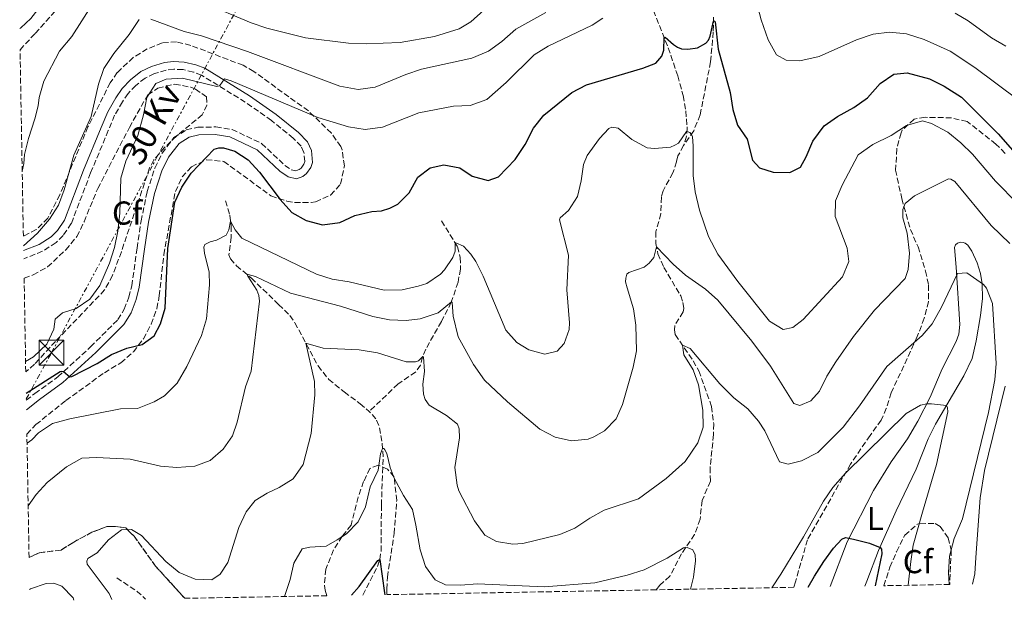
# Model space of a CAD drawing. Units: metres. Extents: x 625788 to 629276, y 4657844 to 4660219.
# Drawn here: x 625826 to 626124, y 4657844 to 4658020 of the extents above; entities that cross this region are included whole.
import ezdxf
from ezdxf.enums import TextEntityAlignment as Align

# ---------------------------------------------------------------- set-up
doc = ezdxf.new("R2010")
doc.units = ezdxf.units.M
doc.header["$MEASUREMENT"] = 0
doc.linetypes.add('DGN Style 3', pattern=[2.435890702152634, 1.739921930109024, -0.6959687720436097])
doc.linetypes.add('DGN Style 7', pattern=[3.4798438602180486, 1.565929737098122, -0.6959687720436097, 0.5219765790327072, -0.6959687720436097])
for name, color, linetype, lineweight in [('Barranco lineal', 142, 'DGN Style 3', 13), ('Camino', 7, 'DGN Style 3', 0), ('Curva de nivel directora', 30, 'Continuous', 30), ('Curva de nivel intermedia', 30, 'Continuous', 0), ('Etiqueta de uso rústico', 92, 'Continuous', 0), ('Etiqueta de zona arbolada', 92, 'Continuous', 0), ('Línea de cambio de uso (parcela vista)', 92, 'Continuous', 0), ('Línea eléctrica', 6, 'DGN Style 7', 0), ('Margen derecho', 7, 'Continuous', 0), ('Tensión línea eléctrica', 7, 'Continuous', 0), ('Torre eléctrica', 7, 'Continuous', 0), ('Zona arbolada', 92, 'DGN Style 3', 0)]:
    doc.layers.add(name, color=color, linetype=linetype, lineweight=lineweight)
doc.styles.add('Style-Arial', font='arial.ttf')

# ---------------------------------------------------------------- blocks, each defined once
blk = doc.blocks.new('5TME')
at = {"layer": 'Torre eléctrica', "color": 7, "linetype": 'Continuous', "lineweight": 0}
for p, q in [((-0.375, 0.375), (0.375, -0.375)), ((0.3723, 0.3776), (-0.3716, -0.3784))]:
    blk.add_line(p, q, dxfattribs=at)
at = {"layer": 'Torre eléctrica', "color": 7, "linetype": 'Continuous', "lineweight": 0, "flags": 128}
blk.add_lwpolyline([(-0.375, -0.375), (0.375, -0.375), (0.375, 0.375), (-0.375, 0.375), (-0.3716, -0.3784)], dxfattribs=at)

msp = doc.modelspace()

# ---------------------------------------------------------------- linework, layer by layer
at = {"layer": 'Barranco lineal', "color": 142, "linetype": 'DGN Style 3', "lineweight": 13, "extrusion": (0.2732019011209877, 0.06841789744560219, 0.9595205638927188), "elevation": 490033.1026243289, "flags": 128}
msp.add_lwpolyline([(4366283.880306634, -1668142.893281016), (4366278.270815494, -1668148.219255965), (4366275.531843932, -1668150.136606946)], dxfattribs=at)
at = {"layer": 'Barranco lineal', "color": 142, "linetype": 'DGN Style 3', "lineweight": 13}
for points in [[(625979.7999999998, 4658064.949999999, 414.3999999999942), (625980.9000000004, 4658063.74, 412.1199999999953), (625981.4600000001, 4658062.449999999, 411.6699999999983), (625981.8600000005, 4658059.850000001, 411.1600000000035), (625982.3799999999, 4658058.59, 410.8099999999977), (625983.9900000002, 4658056.76, 410.3600000000006), (625987.4600000001, 4658054.619999999, 409.1600000000035), (625994.0599999997, 4658049.230000001, 406.7100000000065), (625998.4400000004, 4658043.65, 405.5099999999948), (626000.9800000006, 4658041.539999999, 405.1199999999953), (626004.4400000004, 4658039.180000001, 404.3699999999953), (626007.8600000005, 4658037.289999999, 403.7700000000041), (626010.9900000002, 4658035.310000001, 403.570000000007), (626012.9900000002, 4658032.939999999, 403.0599999999977), (626016.8899999997, 4658024.75, 401.75), (626022.2300000006, 4658011.25, 399.4900000000052), (626025.1299999999, 4658002.76, 398.179999999993), (626026.75, 4657996.779999999, 397.5800000000018), (626027.5499999998, 4657992.09, 396.9600000000065), (626027.9800000006, 4657987.02, 395.6699999999983), (626027.7999999998, 4657984.449999999, 394.3800000000047), (626026.9000000004, 4657981.59, 393.6300000000047)], [(626035.9400000004, 4658020.5, 400.1399999999995), (626035.9000000004, 4658016.01, 399.6199999999953), (626035.0700000003, 4658006.980000001, 399.5099999999948), (626031.9299999997, 4657990.92, 397.2599999999948), (626029.9600000001, 4657986.109999999, 395.429999999993), (626026.9000000004, 4657981.59, 393.6300000000047)], [(626026.9000000004, 4657981.59, 393.6300000000047), (626025.1699999999, 4657978.470000001, 393), (626024.7699999996, 4657976.699999999, 392.8500000000058), (626023.6699999999, 4657973.369999999, 392.0099999999948), (626020.7100000001, 4657967.930000001, 391.0299999999988), (626020.1799999997, 4657966.039999999, 390.75), (626020.0199999996, 4657961, 390.5500000000029), (626018.5300000003, 4657955.49, 390.4900000000052), (626018.4800000006, 4657952, 390.1000000000058), (626019.1399999997, 4657948.82, 389.7799999999988), (626020.9000000004, 4657944.730000001, 389.4400000000023), (626026.0300000003, 4657936.140000001, 387.7799999999988), (626026.7199999997, 4657934.130000001, 387.2899999999936), (626026.9500000002, 4657932.279999999, 386.8999999999942), (626026.79, 4657931.230000001, 386.6900000000023), (626024.2300000006, 4657927.100000001, 385.6600000000035), (626024.1600000003, 4657925.789999999, 385.4199999999983), (626024.3499999996, 4657924.369999999, 385.179999999993), (626029.7599999999, 4657916.449999999, 384.7299999999959), (626031.5099999999, 4657913.41, 384.2599999999948), (626035.4000000004, 4657902.619999999, 383.25), (626036.04, 4657897.34, 382.5), (626035.9900000002, 4657894.07, 382.3899999999995), (626034.9199999999, 4657884.109999999, 381.8099999999977), (626035.04, 4657879.960000001, 381.7400000000052), (626032.5, 4657874.100000001, 381.1199999999953)], [(625888.1799999997, 4657964.880000001, 396.8699999999953), (625889.4800000006, 4657960.529999999, 395.4100000000035), (625889.8899999997, 4657957.26, 394.6600000000035), (625889.8399999999, 4657953.859999999, 393.6699999999983), (625889.1799999997, 4657948.529999999, 392.0800000000018), (625889.6200000001, 4657947.27, 391.6499999999942), (625891.4800000006, 4657945.24, 390.9799999999959), (625895.9699999997, 4657941.460000001, 389.6699999999983), (625904.2400000002, 4657933.49, 388.0599999999977), (625907.6699999999, 4657930.17, 386.9199999999983), (625909.1600000003, 4657927.960000001, 386.1900000000023), (625916.1799999997, 4657914.9, 383.679999999993), (625919.4100000003, 4657910.82, 382.9900000000052), (625924.1100000005, 4657907.01, 381.8099999999977), (625928.9299999997, 4657903.449999999, 381.1399999999995), (625931.6799999997, 4657901.09, 380.9499999999971)], [(625953.5599999997, 4657958.800000001, 397.179999999993), (625958.4299999997, 4657951, 394.6499999999942), (625959.2599999999, 4657947.74, 393.5500000000029), (625959.29, 4657944.210000001, 393.0599999999977), (625958.5800000001, 4657940.26, 391.7200000000012), (625956.54, 4657934.16, 389.9600000000065), (625953.54, 4657928.289999999, 387.9199999999983), (625948.7999999998, 4657919.930000001, 385.820000000007), (625947.8200000003, 4657917.619999999, 384.9600000000065), (625947.1699999999, 4657915.09, 384.5099999999948), (625945.7300000006, 4657913.02, 384.1600000000035), (625940.3899999997, 4657909.4, 382.6399999999995), (625931.6799999997, 4657901.09, 380.9499999999971)], [(625929.7400000002, 4657845.480000001, 372.9400000000023), (625934.2999999998, 4657854.470000001, 374.2899999999936), (625934.8600000005, 4657856.289999999, 375.0099999999948), (625935.2699999996, 4657858.810000001, 375.4700000000012), (625935.3600000005, 4657872.710000001, 377.3699999999953), (625935.8899999997, 4657887.32, 379.8999999999942), (625935.5099999999, 4657892.060000001, 380.0899999999965), (625934.6200000001, 4657896.880000001, 380.5399999999936), (625933.6699999999, 4657898.84, 380.6300000000047), (625931.6799999997, 4657901.09, 380.9499999999971)], [(626032.5, 4657874.100000001, 381.1199999999953), (626031.9199999999, 4657868.480000001, 380.8600000000006), (626030.2300000006, 4657863.83, 380.6000000000058), (626026.29, 4657857.99, 379.75), (626022.7000000002, 4657851.199999999, 378.6999999999971), (626019.6699999999, 4657848.52, 378.1699999999983), (626018.6200000001, 4657847.09, 377.7599999999948)]]:
    msp.add_polyline3d(points, dxfattribs=at)
at = {"layer": 'Camino', "color": 7, "linetype": 'DGN Style 3', "lineweight": 0}
msp.add_polyline3d([(625827.7899999982, 4657904.489999999, 399.3300000000019), (625830.3799999988, 4657906.530000002, 399.6399999999993), (625837.4200000018, 4657911.63, 399.7899999999936), (625847.27, 4657920.63, 400.8699999999955), (625855.5300000012, 4657928.899999999, 401.8600000000005), (625857.4699999992, 4657932.030000002, 402.1300000000048), (625858.8599999994, 4657935.690000002, 402.6100000000006), (625859.7499999991, 4657939.140000002, 402.9700000000013), (625861.3500000016, 4657950.530000002, 403.1399999999994), (625862.5699999998, 4657958.770000001, 402.6300000000047), (625864.4099999995, 4657967.680000001, 402.3699999999953), (625866.7299999995, 4657974.800000002, 402.3500000000058), (625868.9299999989, 4657979.280000002, 402.2200000000012), (625872.510000002, 4657984.010000003, 401.8800000000047), (625876.2600000004, 4657986.350000002, 401.4700000000012), (625879.7299999993, 4657987.190000001, 401.1499999999943), (625885.1899999998, 4657987.239999998, 401.0800000000019), (625890.1299999973, 4657986.5, 400.8999999999942), (625899.0399999992, 4657982.27, 400.6100000000007), (625906.0799999976, 4657975.620000003, 400.6300000000047), (625908.02, 4657974.300000001, 400.6999999999971), (625909.4899999985, 4657973.980000001, 400.7400000000052), (625910.4600000008, 4657974.330000003, 400.949999999997), (625911.0399999997, 4657974.75, 401.2299999999959), (625911.9099999992, 4657975.980000001, 401.5800000000017), (625912.1499999984, 4657976.739999999, 401.7100000000065), (625911.9099999992, 4657979.550000002, 401.9199999999984), (625911.0500000009, 4657981.420000002, 402.1999999999972), (625908.6799999994, 4657983.830000003, 402.4400000000023), (625902.0799999967, 4657989.180000001, 403.4900000000052), (625894.1299999984, 4657994.760000002, 404.2599999999947), (625880.8700000015, 4658002.930000002, 405.5299999999989), (625878.4299999984, 4658003.870000003, 405.7400000000054), (625875.2700000001, 4658004.600000003, 405.8500000000058), (625872.4999999985, 4658004.739999999, 405.9400000000023), (625870.1499999971, 4658004.460000004, 405.979999999996), (625866.6000000021, 4658003.420000004, 406.0200000000042), (625863.7600000012, 4658002.039999999, 406.2400000000054), (625860.9299999992, 4657999.830000003, 406.4700000000013), (625858.6000000001, 4657997.420000002, 406.9299999999931), (625856.9100000004, 4657994.84, 407.5299999999988), (625854.5599999989, 4657990.79, 407.8899999999995), (625852.6400000012, 4657986.170000002, 408.1499999999943), (625847.27, 4657973.34, 407.979999999996), (625841.4299999995, 4657958, 408.6900000000023), (625838.9899999987, 4657954.370000003, 409.0099999999949), (625836.7899999992, 4657952.210000001, 409.0500000000029), (625832.699999999, 4657949.600000002, 409.3099999999977), (625827.0199999993, 4657947.330000003, 409.8500000000059)], dxfattribs=at)
at = {"layer": 'Curva de nivel directora', "color": 30, "linetype": 'Continuous', "lineweight": 30, "flags": 128}
for points, elevation in [([(625827.7500000002, 4657906.66), (625838.0099999997, 4657913.180000001), (625838.5999999997, 4657913.27), (625839.1099999994, 4657913.15), (625840.9299999988, 4657911.539999999), (625841.5999999995, 4657911.710000001), (625849.2799999994, 4657915.609999999), (625853.5699999988, 4657918.380000001), (625858.2899999995, 4657920.280000002), (625862.9400000009, 4657921.369999999), (625866.4799999992, 4657923.970000002), (625868.4599999995, 4657927.600000001), (625869.8799999988, 4657932.4), (625870.6299999999, 4657950.490000002), (625872.7800000003, 4657964.49), (625874.87, 4657969.020000001), (625877.74, 4657973.210000002), (625884.7000000004, 4657980.470000003), (625886.1599999999, 4657980.95), (625887.5399999992, 4657980.920000002), (625890.9900000001, 4657979.949999999), (625895.0099999991, 4657977.310000001), (625898.449999999, 4657973.520000001), (625904.739999999, 4657965.240000002), (625908.2199999989, 4657961.37), (625912.5599999997, 4657958.880000004), (625917.4700000003, 4657957.630000001), (625922.7799999989, 4657958.320000002), (625927.35, 4657960.440000001), (625932.4999999999, 4657961.620000001), (625935.3699999996, 4657961.859999999), (625937.92, 4657962.640000002), (625940.3399999985, 4657963.880000001), (625943.7899999997, 4657967.32), (625946.3800000001, 4657972.000000001), (625950.0899999985, 4657974.900000002), (625954.3199999996, 4657975.74), (625959.1499999998, 4657974.820000002), (625962.829999999, 4657972.300000001), (625967.6999999994, 4657971.04), (625970.8499999987, 4657972.130000001), (625975.9099999992, 4657977.430000001), (625978.9299999989, 4657981.949999999), (625981.400000001, 4657986.880000001), (625984.5199999991, 4657990.79), (625993.0799999998, 4657997.660000001), (625997.5199999989, 4657999.960000001), (626014.5699999989, 4658005.000000001), (626018.4499999991, 4658006.57), (626020.32, 4658008.689999999), (626020.9300000002, 4658010.5), (626021.0300000008, 4658014.300000002), (626021.3599999994, 4658014.430000002), (626023.8200000003, 4658012.230000001), (626025.0799999987, 4658011.440000001), (626026.3099999981, 4658010.949999999), (626028.2399999992, 4658010.850000001), (626031.1299999993, 4658011.250000001), (626033.6300000005, 4658012.620000001), (626034.4199999995, 4658013.510000001), (626034.9899999995, 4658014.730000001), (626035.9299999983, 4658019.320000002), (626036.1799999987, 4658019.359999999), (626036.4400000002, 4658019.070000002), (626037.4100000003, 4658010.77), (626040.9799999997, 4657997.650000001), (626041.7899999989, 4657992.52), (626043.2599999997, 4657987.740000002), (626046.1599999988, 4657983.539999999), (626047.8199999994, 4657977.220000003), (626049.8600000001, 4657974.900000002), (626054.0699999989, 4657973.600000001), (626059.0699999991, 4657973.460000004), (626062.3599999994, 4657975.11), (626064.0499999991, 4657978.150000002), (626066.0599999984, 4657982.950000001), (626069.4499999993, 4657987.560000002), (626073.5399999997, 4657990.440000001), (626078.4999999995, 4657993.15), (626082.5799999987, 4657996.04), (626086.479999999, 4658000.41), (626090.5999999985, 4658003.250000001), (626094.6699999988, 4658003.600000001), (626101.4100000003, 4658001.78), (626105.8899999994, 4657999.570000002), (626111.0700000006, 4657996.260000002), (626122.1799999995, 4657985.210000001), (626133.0699999991, 4657972.75)], 400), ([(626064.6799999994, 4657847.920000002), (626066.5799999993, 4657851.170000002), (626069.4299999991, 4657855.680000001), (626072.3499999982, 4657859.66), (626074.8399999982, 4657862.440000001), (626075.9400000002, 4657862.950000001), (626078.3699999999, 4657862.440000001), (626083.1799999999, 4657861.180000001), (626086.479999999, 4657859.940000001), (626086.8899999983, 4657859.41), (626086.9100000005, 4657858), (626084.9399999991, 4657848.279999999)], 375), ([(625926.3499999985, 4657845.42), (625928.6299999984, 4657848.060000002), (625934.2799999989, 4657855.920000001), (625934.8499999989, 4657856.260000001), (625936.3299999986, 4657846.130000001), (625936.4499999993, 4657845.61)], 375)]:
    msp.add_lwpolyline(points, dxfattribs=dict(at, elevation=elevation))
at = {"layer": 'Curva de nivel intermedia', "color": 30, "linetype": 'Continuous', "lineweight": 0, "flags": 128}
for points, elevation in [([(626047.1300000009, 4658032.109999999), (626050.3600000008, 4658019.720000001), (626052.4800000021, 4658013.58), (626055.0900000005, 4658009.109999999), (626058.0000000007, 4658007.509999999), (626062.0700000009, 4658007.300000001), (626067.9400000006, 4658008.62), (626079.2599999994, 4658013.640000001), (626084.3600000001, 4658015.369999997), (626089.3300000011, 4658015.929999999), (626094.4000000006, 4658015.48), (626099.8299999998, 4658013.749999999), (626107.6399999995, 4658010.189999999), (626115.0900000016, 4658005.24), (626128.2800000014, 4657995.49)], 405.0000000000001), ([(625881.5100000007, 4658024.81), (625895.8700000017, 4658018.81), (625900.6100000005, 4658017.199999998), (625912.3300000017, 4658014.239999999), (625925.4000000008, 4658012.569999999), (625930.7699999998, 4658012.369999998), (625941.0400000003, 4658012.849999999), (625951.4899999998, 4658014.65), (625958.8800000015, 4658016.99), (625962.4600000001, 4658019.119999998), (625970.3600000015, 4658026.210000001)], 415), ([(625826.5499999998, 4657973.880000001), (625827.0700000006, 4657976.23), (625827.2100000015, 4657978.949999998), (625828.4299999997, 4657983.800000001), (625830.4200000013, 4657989.730000001), (625831.4299999992, 4657993.680000001), (625831.6900000008, 4657996.199999999), (625833.0699999998, 4658001.08), (625837.8399999999, 4658010.199999998), (625841.6100000006, 4658014.680000001), (625847.6900000002, 4658024.099999999)], 415), ([(625827.5800000003, 4657916.220000001), (625829.9699999997, 4657917.640000002), (625833.9999999999, 4657921.499999999), (625836.1200000009, 4657926.039999999), (625836.53, 4657929.039999999), (625838.7800000008, 4657930.949999999), (625842.9200000004, 4657932.25), (625847.0599999999, 4657935.050000001), (625850.0999999997, 4657939.199999999), (625852.9699999997, 4657945.95), (625854.520000001, 4657950.749999999), (625855.4800000021, 4657955.659999999), (625856.1700000005, 4657961.180000001), (625856.440000001, 4657971.76), (625857.980000001, 4657976.849999999), (625861.5500000005, 4657984.689999999), (625863.2500000015, 4657990.880000002), (625864.290000001, 4657996.13), (625867.0100000012, 4658000.359999998), (625870.1500000015, 4658001.730000001), (625875.1400000005, 4658002.02), (625885.4900000016, 4657999.509999999), (625885.9499999998, 4657999.55), (625886.4500000007, 4657999.849999999), (625887.880000001, 4658001.789999999), (625889.8099999999, 4658001.220000002), (625916.0700000012, 4657990.079999999), (625925.3600000006, 4657987.24), (625930.4900000002, 4657986.5), (625935.6600000003, 4657987.210000001), (625946.6900000009, 4657991.529999999), (625957.1600000004, 4657993.559999999), (625962.27, 4657993.7), (625967.2900000003, 4657995.52), (625973.150000001, 4658000.67), (625981.5900000011, 4658009.09), (625985.8600000001, 4658011.680000001), (625999.1600000019, 4658018.039999999), (626002.4100000017, 4658020.210000002)], 405.0000000000001), ([(625865.5600000005, 4658019.930000001), (625875.620000001, 4658016.17), (625880.8800000004, 4658014.8), (625894.8200000012, 4658010.079999999), (625922.8000000013, 4657999.609999999), (625928.3500000013, 4657998.56), (625933.4500000018, 4657999.279999999), (625942.7700000004, 4658003.099999999), (625947.5100000012, 4658004.710000001), (625962.7800000019, 4658008.05), (625967.790000001, 4658010.199999998), (625971.8700000001, 4658013.099999999), (625976.1200000015, 4658016.829999999), (625985.1300000015, 4658021.92)], 410.0000000000001), ([(626109.2199999999, 4658021.720000001), (626113.1000000001, 4658019.38), (626120.2100000002, 4658014.21), (626124.550000001, 4658011.7)], 410.0000000000001), ([(625826.9600000011, 4657951.249999999), (625831.140000001, 4657955.08), (625834.8400000002, 4657959.31), (625837.5200000001, 4657963.529999999), (625839.2400000013, 4657968.230000001), (625842.1500000014, 4657978.699999999), (625847.440000002, 4657990.369999999), (625849.6900000006, 4658000.210000001), (625851.2799999999, 4658004.949999999), (625854.2999999997, 4658009.440000001), (625858.9700000011, 4658015.199999998), (625862.0300000012, 4658019.809999999)], 410.0000000000001), ([(625828.0200000006, 4657891.460000001), (625829.4400000023, 4657892.539999999), (625831.520000001, 4657894.659999999), (625835.7000000007, 4657897.41), (625840.94, 4657898.850000001), (625856.3700000016, 4657901.890000001), (625861.4900000002, 4657901.98), (625866.5000000015, 4657903.96), (625869.6300000009, 4657905.84), (625873.490000001, 4657909.619999999), (625876.4600000015, 4657914.720000001), (625880.8600000005, 4657924.09), (625882.4000000004, 4657929.140000002), (625883.3000000011, 4657939.390000001), (625883.2200000007, 4657943.25), (625881.7300000021, 4657948.980000001), (625881.5900000012, 4657950.82), (625881.9100000008, 4657951.63), (625883.4599999998, 4657952.439999999), (625885.3799999999, 4657952.960000002), (625888.3100000002, 4657954.499999999), (625889.1300000005, 4657956.06), (625889.7000000004, 4657958.750000001), (625891.1100000008, 4657956.12), (625893.1100000013, 4657953.539999999), (625915.6799999999, 4657942.659999999), (625920.4400000009, 4657941.15), (625925.5599999995, 4657940.369999998), (625936.2500000005, 4657937.789999999), (625941.6600000017, 4657937.970000001), (625946.520000001, 4657938.989999999), (625949.1100000015, 4657939.850000001), (625953.24, 4657942.659999999), (625954.4800000006, 4657943.980000001), (625957.0399999998, 4657947.74), (625957.6900000002, 4657949.640000001), (625957.7500000005, 4657952.09), (625957.9600000007, 4657952.17), (625960.2300000016, 4657951.150000001), (625962.4400000023, 4657948.690000001), (625963.9300000009, 4657946.49), (625966.1799999995, 4657942.019999998), (625973.0900000005, 4657925.730000001), (625976.3800000009, 4657921.98), (625980.070000001, 4657919.710000001), (625984.9100000003, 4657918.439999999), (625988.5900000016, 4657919.34), (625990.7100000005, 4657921.630000001), (625992.2200000016, 4657925.960000001), (625992.320000002, 4657927.9), (625991.550000001, 4657937.900000001), (625992.0100000014, 4657948.38), (625989.3100000012, 4657959.17), (625989.5199999993, 4657959.759999999), (625992.0499999993, 4657961.970000001), (625994.7300000016, 4657966.199999998), (625995.9100000019, 4657970.939999999), (625996.6100000015, 4657975.899999999), (625997.72, 4657978.599999999), (626001.4800000018, 4657983.76), (626004.2600000004, 4657986.769999999), (626005.1800000012, 4657987.199999998), (626007.070000002, 4657986.84), (626011.2200000006, 4657983.4), (626015.8600000008, 4657980.890000001), (626018.1299999994, 4657980.699999998), (626022.9500000008, 4657981.130000002), (626024.2899999997, 4657981.689999998), (626025.3300000012, 4657982.37), (626027.8000000011, 4657985.820000002), (626027.9700000011, 4657985.859999998), (626028.7700000012, 4657985.57), (626029.2300000016, 4657985.029999999), (626029.5700000013, 4657984.369999998), (626029.8500000008, 4657981.429999999), (626029.8200000017, 4657972.529999998), (626030.4200000007, 4657967.57), (626031.6900000003, 4657962.060000001), (626034.4599999997, 4657954.079999999), (626037.2800000005, 4657948.690000001), (626043.3300000011, 4657940.399999999), (626052.92, 4657928.399999999), (626057.12, 4657925.9), (626059.9600000009, 4657926.52), (626063.0900000001, 4657928.899999999), (626075.0799999996, 4657941.859999999), (626076.9600000017, 4657946.5), (626076.5000000012, 4657950.57), (626072.7900000009, 4657960.179999999), (626072.9100000015, 4657964.84), (626074.920000001, 4657969.640000001), (626079.8000000004, 4657978.8), (626084.1900000003, 4657981.960000001), (626089.7400000002, 4657984.609999999), (626094.4100000019, 4657987.640000001), (626099.2300000008, 4657989.050000001), (626101.9600000001, 4657988.34), (626106.9800000002, 4657985.67), (626110.8800000006, 4657982.48), (626114.4600000014, 4657979.02), (626121.4400000018, 4657970.800000001)], 395.0000000000001), ([(625828.3600000005, 4657872.470000001), (625830.7499999999, 4657875.91), (625834.1100000015, 4657879.599999999), (625839.9499999997, 4657884.33), (625844.6400000014, 4657886.9), (625849.0600000004, 4657887.130000001), (625859.2599999995, 4657886.65), (625868.4300000004, 4657884.519999998), (625873.4200000016, 4657884.149999999), (625878.8399999997, 4657884.539999999), (625883.5400000003, 4657886.25), (625887.3899999993, 4657889.63), (625890.2800000017, 4657893.710000001), (625891.6300000016, 4657897.849999999), (625894.2400000001, 4657908.539999999), (625895.9099999998, 4657913.249999999), (625898.4199999999, 4657934.470000001), (625898.240000001, 4657936.229999999), (625897.5900000007, 4657937.82), (625894.9100000006, 4657942.109999999), (625894.8500000003, 4657942.409999999), (625894.9700000011, 4657942.53), (625897.2400000021, 4657942.009999999), (625907.8700000002, 4657936.88), (625922.9300000009, 4657933.010000001), (625932.7700000001, 4657929.880000001), (625937.8300000007, 4657928.88), (625942.8200000017, 4657928.59), (625947.1, 4657929.099999999), (625952.5800000007, 4657930.960000001), (625956.5900000005, 4657934.28), (625956.8400000008, 4657934.119999999), (625957.1400000004, 4657929.930000001), (625958.5799999998, 4657923.73), (625963.2900000016, 4657915.27), (625966.5999999996, 4657910.609999999), (625973.6000000002, 4657904.039999999), (625983.3400000011, 4657895.740000002), (625987.9800000014, 4657893.269999999), (625992.9800000014, 4657892.189999999), (625997.9500000003, 4657892.75), (625999.7300000017, 4657893.4), (626002.9400000015, 4657895.27), (626006.4700000008, 4657898.880000002), (626008.3500000006, 4657903.220000001), (626011.5900000016, 4657914.460000001), (626012.6300000009, 4657919.499999999), (626012.47, 4657927.220000002), (626011.7600000014, 4657932.17), (626009.79, 4657938.52), (626009.3499999996, 4657940.319999999), (626009.4300000002, 4657941.499999999), (626009.7099999995, 4657942.680000001), (626010.2900000007, 4657943.149999999), (626015.0100000014, 4657944.81), (626016.4300000007, 4657945.980000001), (626017.8800000015, 4657947.760000001), (626018.6900000006, 4657950.99), (626023.7400000021, 4657945.710000001), (626027.4700000003, 4657942.38), (626033.5099999999, 4657938.09), (626037.2400000002, 4657934.760000001), (626047.5900000014, 4657922.369999998), (626053.2599999999, 4657914.769999999), (626060.3299999997, 4657903.48), (626062.1100000012, 4657902.88), (626065.4999999997, 4657904.34), (626068.0299999999, 4657907.27), (626070.2699999996, 4657911.74), (626073.03, 4657916.139999999), (626078.3899999999, 4657923.770000001), (626084.72, 4657931.720000001), (626093.9900000015, 4657941.31), (626094.9700000006, 4657944.05), (626095.3900000007, 4657949.05), (626094.5999999995, 4657955.08), (626093.2899999997, 4657959.77), (626093.3099999998, 4657962.249999999), (626094.0000000005, 4657964.019999999), (626096.8800000016, 4657966.350000001), (626107.15, 4657971.5), (626107.9000000011, 4657971.46), (626109.040000001, 4657970.680000001), (626120.0899999995, 4657957.4), (626125.6900000009, 4657951.92)], 390), ([(626121.4400000018, 4657970.800000001), (626128.190000002, 4657963.939999999)], 395.0000000000001), ([(625853.740000001, 4657844.109999998), (625852.9400000006, 4657846.010000001), (625846.280000002, 4657854.849999999), (625846.1700000003, 4657855.720000001), (625846.4699999999, 4657856.599999999), (625849.2400000015, 4657858.3), (625852.6500000001, 4657862.269999999), (625856.6399999999, 4657865.28), (625859.6999999998, 4657865.329999999), (625862.6799999994, 4657863.579999999), (625870.0399999998, 4657855.7), (625874.070000002, 4657852.350000001), (625878.9900000016, 4657850.349999999), (625883.9900000019, 4657850.099999999), (625886.5600000002, 4657851.810000001), (625888.8100000009, 4657855.389999999), (625892.1600000013, 4657865.960000002), (625894.3899999999, 4657870.720000001), (625897.1300000001, 4657874.109999998), (625900.7500000012, 4657876.330000001), (625904.4300000003, 4657878.039999999), (625908.6500000004, 4657880.699999998), (625911.6200000008, 4657885.039999999), (625914.0800000018, 4657894.38), (625915.1799999992, 4657906.099999999), (625915.0899999999, 4657910.17), (625912.4900000005, 4657921.77), (625917.7499999999, 4657920.27), (625928.6100000005, 4657919.74), (625934.1900000017, 4657918.869999998), (625942.8799999999, 4657916.170000001), (625945.740000001, 4657916.11), (625946.5700000002, 4657916.409999999), (625947.870000001, 4657917.730000001), (625948.1600000015, 4657917.65), (625948.4600000011, 4657913.159999999), (625947.9100000013, 4657909.34), (625948.1500000004, 4657906.32), (625948.6700000013, 4657904.689999999), (625949.8700000015, 4657903.019999999), (625955.0999999996, 4657899.849999999), (625958.400000001, 4657897.24), (625958.9599999997, 4657895.859999999), (625958.990000001, 4657893.13), (625957.6000000008, 4657884.17), (625958.2800000003, 4657878.729999999), (625958.8200000012, 4657877.06), (625963.6100000012, 4657868), (625966.7200000003, 4657863.670000001), (625970.2300000018, 4657861.690000001), (625975.1700000016, 4657860.91), (625978.2500000016, 4657861.06), (625989.3800000006, 4657863.82), (625993.9900000017, 4657865.749999999), (625998.4800000022, 4657868.82), (626002.8699999999, 4657871.220000001), (626013.2700000004, 4657874.640000001), (626021.67, 4657880.779999998), (626027.3400000007, 4657885.899999999), (626031.2700000001, 4657891.57), (626032.8400000016, 4657896.319999999), (626032.7499999999, 4657901.49), (626031.4600000001, 4657909.199999999), (626029.8500000008, 4657913.679999998), (626027.0099999999, 4657918.289999999), (626026.5400000005, 4657921.159999999), (626028.8600000006, 4657920.17), (626037.9100000008, 4657909.439999998), (626042.1100000008, 4657905.199999998), (626046.3399999997, 4657901.890000001), (626049.6400000011, 4657898.140000001), (626051.5200000008, 4657895.229999999), (626055.9300000009, 4657885.880000002), (626058.5900000008, 4657885.15), (626062.6100000018, 4657886.109999999), (626067.5400000004, 4657888.640000001), (626075.2400000006, 4657896.36), (626080.1900000017, 4657902.779999999), (626088.4999999997, 4657914.749999999), (626099.1500000004, 4657924.09), (626102.2200000016, 4657927.639999999), (626105.0600000002, 4657932.710000001), (626109.8800000015, 4657942.92), (626112.6900000012, 4657943.070000002), (626117.7900000017, 4657939.499999999), (626118.6800000013, 4657938.42), (626120.520000001, 4657933.759999999), (626121.6000000006, 4657915.619999998), (626121.2300000016, 4657910.640000001), (626119.2800000004, 4657900.789999999), (626111.3800000013, 4657868.560000001), (626108.8399999999, 4657862.619999997), (626107.4699999997, 4657857.32), (626107.1800000013, 4657852.32), (626107.3600000001, 4657848.689999999)], 384.9999999999999), ([(626053.6100000008, 4657847.720000001), (626056.350000001, 4657851.869999999), (626063.26, 4657863.140000001), (626069.2999999995, 4657873.91), (626072.1300000015, 4657878.039999999), (626075.9200000003, 4657882.41), (626094.3700000015, 4657900.439999999), (626098.7200000011, 4657903.039999999), (626100.5600000008, 4657903.42), (626101.9900000013, 4657903.390000001), (626106.5100000007, 4657902.890000002), (626106.8900000007, 4657902.220000001), (626106.9100000008, 4657901), (626103.5, 4657885.060000001), (626099.2300000008, 4657870.609999998), (626096.5000000016, 4657860.57), (626095.7300000006, 4657855.619999999), (626094.9100000003, 4657848.46)], 380.0000000000001), ([(625906.0199999996, 4657845.060000001), (625907.6900000013, 4657850.190000001), (625908.8499999993, 4657855.17), (625911.3700000006, 4657859.490000002), (625913.6700000005, 4657859.989999999), (625918.6600000017, 4657860.3), (625921.9400000006, 4657862.26), (625924.8100000008, 4657864.050000001), (625928.2999999998, 4657867.689999999), (625930.5300000005, 4657872.180000001), (625931.9299999997, 4657878.26), (625934.4300000009, 4657883.279999999), (625935.05, 4657888.269999999), (625935.6900000017, 4657889.849999999), (625936.0600000003, 4657889.859999998), (625936.4400000003, 4657889.519999998), (625937.0400000016, 4657888.359999998), (625938.0499999997, 4657884.17), (625939.2600000012, 4657880.91), (625942.0400000017, 4657875.649999999), (625944.7700000008, 4657871.440000001), (625945.760000001, 4657866.699999999), (625947.1500000014, 4657859.189999999), (625948.6800000002, 4657854.109999998), (625951.6300000006, 4657850.069999999), (625954.8100000012, 4657848.63), (625959.2800000017, 4657848.509999999), (625964.5099999999, 4657848.930000001), (625984.7200000002, 4657847.990000002), (625999.990000001, 4657849.16), (626009.79, 4657851.48), (626014.9199999997, 4657853.149999999), (626021.9299999992, 4657856.679999999), (626026.8300000011, 4657859.789999999), (626027.4300000002, 4657859.970000002), (626028, 4657859.869999998), (626029.690000002, 4657859.150000001), (626030.3700000015, 4657857.649999999), (626030.5599999994, 4657855.900000001), (626029.8999999999, 4657850.949999998), (626028.9900000002, 4657847.269999999)], 380.0000000000001), ([(625842.2200000007, 4657843.909999999), (625841.9700000006, 4657844.609999998), (625838.5100000004, 4657848.21), (625836.0899999996, 4657849.079999999), (625833.7800000008, 4657849.019999999), (625829.0800000001, 4657847.419999998), (625828.8099999997, 4657847.180000001)], 390)]:
    msp.add_lwpolyline(points, dxfattribs=dict(at, elevation=elevation))
at = {"layer": 'Línea de cambio de uso (parcela vista)', "color": 92, "linetype": 'Continuous', "lineweight": 0}
for points in [[(626071.3099999997, 4657848.039999999, 374.0299999999988), (626076.4900000002, 4657861.630000001, 374.9600000000065), (626084.4699999997, 4657877.15, 376.8300000000018), (626089.8300000001, 4657885.810000001, 377.75), (626094.75, 4657892.82, 378.570000000007), (626097.8899999997, 4657898.140000001, 379.1300000000047), (626101.5899999999, 4657905.439999999, 380.3300000000018), (626105.2800000003, 4657913.960000001, 381.5399999999936), (626109.5099999999, 4657922.230000001, 382.4199999999983), (626110.3300000001, 4657924.460000001, 382.6300000000047), (626110.5499999998, 4657927.439999999, 383.1699999999983), (626109.4500000002, 4657944.76, 385.2700000000041), (626108.9699999997, 4657950.75, 386.3300000000018), (626109.29, 4657951.560000001, 386.5200000000041), (626109.9199999999, 4657952.07, 386.5399999999936), (626110.7999999998, 4657952.369999999, 386.5399999999936), (626111.5899999999, 4657952.289999999, 386.5399999999936), (626112.2300000006, 4657952.09, 386.5200000000041), (626113.0300000003, 4657951.430000001, 386.4600000000065), (626114.2199999997, 4657949.59, 386.2599999999948), (626115.8099999997, 4657946.130000001, 385.75), (626116.8099999997, 4657942.82, 385.4900000000052), (626117.3499999996, 4657939.720000001, 384.9700000000012), (626117.4400000004, 4657935.32, 384.2899999999936), (626116.8600000005, 4657930.189999999, 383.4900000000052), (626115.5499999998, 4657922.5, 382.5899999999965), (626114.3099999997, 4657917.109999999, 382.1199999999953), (626111.7999999998, 4657911.880000001, 381.6199999999953), (626103.1799999997, 4657897.230000001, 378.9799999999959), (626101.0099999999, 4657892.76, 378.3999999999942), (626097.3200000003, 4657883.66, 377.6499999999942), (626091.2800000003, 4657871.050000001, 376.3999999999942), (626085.9500000002, 4657858.970000001, 375.2200000000012), (626082.3799999999, 4657849.67, 374.2400000000052), (626081.8499999996, 4657848.230000001, 374.1499999999942)], [(626114.4600000001, 4657848.810000001, 385.9799999999959), (626115.0899999999, 4657851.960000001, 386.1100000000006), (626115.4800000006, 4657856.869999999, 386.3699999999953), (626116.7599999999, 4657874.930000001, 386.4600000000065), (626118.0199999996, 4657883.25, 386.5800000000018), (626124.3399999999, 4657908.74, 386.6100000000006)]]:
    msp.add_polyline3d(points, dxfattribs=at)
at = {"layer": 'Línea eléctrica', "color": 6, "linetype": 'DGN Style 7', "lineweight": 0}
msp.add_polyline3d([(625827.7800000019, 4657904.890000001, 399.4499999999971), (625835.4200000018, 4657918.899999999, 403.4199999999983), (625899.2100000017, 4658037.06, 422.4600000000065), (625861.9200000021, 4658205.620000001, 445.4600000000065)], dxfattribs=at)
at = {"layer": 'Margen derecho', "color": 7, "linetype": 'Continuous', "lineweight": 0}
for points in [[(625825.7899999977, 4658017.050000001, 419.5000000000001), (625826.140000001, 4658017.300000001, 419.5200000000041), (625829.1299999993, 4658020.120000003, 419.7100000000065), (625832.4100000005, 4658024.260000002, 419.8800000000048), (625835.8199999991, 4658029.559999999, 420.1900000000023), (625841.1499999978, 4658039.61, 420.350000000006), (625844.2100000001, 4658042.730000001, 420.4100000000035), (625844.6000000013, 4658042.970000001, 420.4199999999984), (625847.8899999993, 4658044.199999999, 420.4600000000065), (625850.6700000019, 4658044.720000001, 420.6300000000048), (625855.3999999971, 4658044.930000001, 420.8800000000048), (625869.7100000012, 4658044.260000002, 422.4199999999984), (625878.8999999978, 4658044.590000001, 423.4499999999972), (625880.61, 4658044.960000002, 423.5599999999978), (625886.1399999998, 4658044.309999999, 423.7200000000012)], [(625827.8399999996, 4657901.590000001, 399.1600000000035), (625831.7699999991, 4657904.690000003, 399.6399999999993), (625838.8799999993, 4657909.840000001, 399.7899999999936), (625848.8599999992, 4657918.960000002, 400.8699999999955), (625857.3500000007, 4657927.460000004, 401.8600000000005), (625859.55, 4657931.000000001, 402.1300000000048), (625861.0700000002, 4657934.989999998, 402.6100000000006), (625862.02, 4657938.690000002, 402.9700000000013), (625863.6400000005, 4657950.199999999, 403.1399999999994), (625864.8399999986, 4657958.370000001, 402.6300000000047), (625866.6400000001, 4657967.09, 402.3699999999953), (625868.8700000008, 4657973.930000001, 402.3500000000058), (625870.8999999982, 4657978.060000001, 402.2200000000012), (625874.0900000001, 4657982.27, 401.8800000000047), (625877.1599999989, 4657984.2, 401.4700000000012), (625880.0199999999, 4657984.88, 401.1499999999943), (625885.0300000012, 4657984.930000002, 401.0800000000019), (625889.449999998, 4657984.27, 400.8999999999942), (625897.7199999981, 4657980.34, 400.6100000000007), (625904.6299999993, 4657973.82, 400.6300000000047), (625907.0900000002, 4657972.140000002, 400.6999999999971), (625909.6499999972, 4657971.580000003, 400.7400000000052), (625911.5499999993, 4657972.270000001, 400.949999999997), (625912.6999999982, 4657973.109999999, 401.2299999999959), (625913.9899999979, 4657974.930000002, 401.5800000000017), (625914.4899999986, 4657976.469999999, 401.7100000000065), (625914.1800000002, 4657980.140000002, 401.9199999999984), (625912.98, 4657982.75, 402.1999999999972), (625910.2300000006, 4657985.550000001, 402.4400000000023), (625903.4699999992, 4657991.02, 403.4900000000052), (625895.3999999979, 4657996.690000003, 404.2599999999947), (625881.8999999975, 4658005.010000003, 405.5299999999989), (625879.1000000013, 4658006.09, 405.7400000000054), (625875.5899999997, 4658006.890000002, 405.8500000000058), (625872.4200000003, 4658007.050000001, 405.9400000000023), (625869.6900000012, 4658006.730000001, 405.979999999996), (625865.7600000016, 4658005.580000003, 406.0200000000042), (625862.5300000019, 4658004.010000003, 406.2400000000054), (625859.379999998, 4658001.550000002, 406.4700000000013), (625856.7899999997, 4657998.860000002, 406.9299999999931), (625854.9400000012, 4657996.050000002, 407.5299999999988), (625852.489999997, 4657991.809999999, 407.8899999999995), (625850.5100000009, 4657987.06, 408.1499999999943), (625845.1299999988, 4657974.2, 407.979999999996), (625839.3599999996, 4657959.07, 408.6900000000023), (625837.1999999983, 4657955.850000001, 409.0099999999949), (625835.3399999987, 4657954.020000001, 409.0500000000029), (625831.6399999994, 4657951.670000002, 409.3099999999977), (625826.979999999, 4657949.800000001, 409.7700000000041)]]:
    msp.add_polyline3d(points, dxfattribs=at)
at = {"layer": 'Zona arbolada', "color": 92, "linetype": 'DGN Style 3', "lineweight": 0}
for points in [[(626124.3200000003, 4657979.25, 401.3899999999995), (626121.5099999999, 4657982.08, 401.4400000000023), (626112.7999999998, 4657988.880000001, 401.4799999999959), (626108.0499999998, 4657990.02, 400.5899999999965), (626100.1100000005, 4657990.17, 399.3800000000047), (626096.7599999999, 4657989.630000001, 398.9900000000052), (626093.1399999997, 4657986.24, 398.2899999999936), (626092.7699999996, 4657985.480000001, 398.179999999993), (626091.4800000006, 4657980.66, 397.5500000000029), (626091.1399999997, 4657974.210000001, 396.6300000000047), (626092.9800000006, 4657965.59, 395.0399999999936), (626095.5999999996, 4657956.230000001, 392.6900000000023), (626097.9199999999, 4657950.960000001, 391.5599999999977), (626100.1799999997, 4657943.609999999, 390.1100000000006), (626101.1399999997, 4657939.32, 389.5), (626101.1200000001, 4657934.4, 388.8500000000058), (626099.8200000003, 4657929.32, 388.25), (626097.6900000004, 4657923.76, 387.9900000000052), (626089.8099999997, 4657906.730000001, 384.8099999999977), (626088.3099999997, 4657902.029999999, 383.9499999999971), (626086.79, 4657898.470000001, 383.3099999999977), (626083.4000000004, 4657893.82, 382.4900000000052), (626077.4800000006, 4657885.180000001, 382.1499999999942), (626064.4500000002, 4657862.26, 380.8699999999953), (626060.7699999996, 4657849.529999999, 379.4799999999959), (626060.2800000003, 4657847.84, 379.3000000000029), (626018.6200000001, 4657847.0898, 378.6003999999957), (625937.0199999996, 4657845.619999999, 377.2299999999959), (625936.9900000002, 4657845.970000001, 377.3000000000029), (625937.04, 4657847.300000001, 377.5599999999977), (625937.1799999997, 4657850.9, 378.2700000000041), (625939.2400000002, 4657864.15, 379.4199999999983), (625939.9900000002, 4657874.119999999, 380.679999999993), (625939.2400000002, 4657881.24, 381.3899999999995), (625937.2000000002, 4657883.640000001, 381.5200000000041), (625934.4400000004, 4657884.82, 381.5200000000041), (625931.9000000004, 4657883.850000001, 381.5200000000041), (625929.9900000002, 4657879.869999999, 381.5200000000041), (625928.2999999998, 4657875.17, 381.5200000000041), (625926.1600000003, 4657866.67, 381.2599999999948), (625923.5099999999, 4657863.289999999, 381.2599999999948), (625920.8700000001, 4657859.17, 380.3999999999942), (625918.5199999996, 4657853.32, 379.4799999999959), (625918.1100000005, 4657848.390000001, 378.7400000000052), (625918.3700000001, 4657846.960000001, 378.5099999999948), (625918.8499999996, 4657845.289999999, 378.25), (625875.79, 4657844.51, 384.3500000000058), (625874.29, 4657846.16, 384.5299999999988), (625866.9800000006, 4657854.24, 385.3600000000006), (625860.4199999999, 4657863.32, 387.1199999999953), (625857.9699999997, 4657865.810000001, 387.4700000000012), (625854.7699999996, 4657866.279999999, 387.679999999993), (625852.25, 4657866.25, 387.9799999999959), (625847.6200000001, 4657864.51, 388.6600000000035), (625842.1500000004, 4657861.529999999, 389.1399999999995), (625838.3099999997, 4657859.140000001, 390.4799999999959), (625831.6900000004, 4657858.32, 391.2899999999936), (625828.6299999999, 4657856.880000001, 391.5899999999965), (625827.9699999997, 4657894.25, 399.8999999999942), (625830.7000000002, 4657897.100000001, 400.0800000000018), (625839.7699999996, 4657904.42, 400.6900000000023), (625851.4400000004, 4657912.82, 401.3000000000029), (625856.4400000004, 4657915.810000001, 401.5200000000041), (625860.2199999997, 4657919.130000001, 401.7899999999936), (625863.2800000003, 4657923.100000001, 402.1000000000058), (625865.6399999997, 4657927.49, 402.4199999999983), (625867.3399999999, 4657932.230000001, 402.7599999999948), (625868.0700000003, 4657936.07, 403.0200000000041), (625869.4500000002, 4657948.59, 403.3699999999953), (625872.9400000004, 4657967.680000001, 403.3699999999953), (625874.9699999997, 4657972.119999999, 403.2700000000041), (625877.8200000003, 4657975.199999999, 403.1499999999942), (625882.3600000005, 4657977.310000001, 403.0200000000041), (625887.5899999999, 4657976.83, 403.0200000000041), (625901.9100000003, 4657966.380000001, 403.1499999999942), (625906.6799999997, 4657964.789999999, 403.3000000000029), (625909.0700000003, 4657964.359999999, 403.5), (625914.04, 4657964.34, 404.0299999999988), (625915.4400000004, 4657964.59, 404.179999999993), (625919.9800000006, 4657966.619999999, 404.6900000000023), (625923.0199999996, 4657969.960000001, 405.3399999999965), (625924.1399999997, 4657975.430000001, 406.1999999999971), (625923.4900000002, 4657980.300000001, 406.929999999993), (625923.0700000003, 4657981.289999999, 407.0599999999977), (625920.2199999997, 4657985.380000001, 407.5), (625913.2300000006, 4657992.100000001, 408.0500000000029), (625896.6900000004, 4658004.07, 409.6699999999983), (625893.4500000002, 4658005.91, 409.8500000000058), (625877.6100000005, 4658011.960000001, 410.1600000000035), (625873.3099999997, 4658013, 410.4600000000065), (625868.9500000002, 4658012.710000001, 410.6300000000047), (625864.4400000004, 4658010.9, 410.8000000000029), (625860.1900000004, 4658008.310000001, 411.2599999999948), (625855.3600000005, 4658003.76, 411.7200000000012), (625853.2199999997, 4658000.630000001, 411.8699999999953), (625846.4699999997, 4657987.300000001, 412.2599999999948), (625837.9699999997, 4657966.720000001, 413.2899999999936), (625834.3399999999, 4657959.640000001, 414.1499999999942), (625830.8300000001, 4657956.15, 414.4900000000052), (625826.9000000004, 4657954.140000001, 414.7899999999936), (625825.9000000004, 4658010.609999999, 420), (625830.4900000002, 4658015.58, 420.2100000000065), (625837.9600000001, 4658023.949999999, 421.179999999993)], [(625825.9000000004, 4658010.609999999, 420), (625830.4900000002, 4658015.58, 420.2100000000065), (625837.9600000001, 4658023.949999999, 421.179999999993)], [(625827.9699999997, 4657894.25, 399.8999999999942), (625830.7000000002, 4657897.100000001, 400.0800000000018), (625839.7699999996, 4657904.42, 400.6900000000023), (625851.4400000004, 4657912.82, 401.3000000000029), (625856.4400000004, 4657915.810000001, 401.5200000000041), (625860.2199999997, 4657919.130000001, 401.7899999999936), (625863.2800000003, 4657923.100000001, 402.1000000000058), (625865.6399999997, 4657927.49, 402.4199999999983), (625867.3399999999, 4657932.230000001, 402.7599999999948), (625868.0700000003, 4657936.07, 403.0200000000041), (625869.4500000002, 4657948.59, 403.3699999999953), (625872.9400000004, 4657967.680000001, 403.3699999999953), (625874.9699999997, 4657972.119999999, 403.2700000000041), (625877.8200000003, 4657975.199999999, 403.1499999999942), (625882.3600000005, 4657977.310000001, 403.0200000000041), (625887.5899999999, 4657976.83, 403.0200000000041), (625901.9100000003, 4657966.380000001, 403.1499999999942), (625906.6799999997, 4657964.789999999, 403.3000000000029), (625909.0700000003, 4657964.359999999, 403.5), (625914.04, 4657964.34, 404.0299999999988), (625915.4400000004, 4657964.59, 404.179999999993), (625919.9800000006, 4657966.619999999, 404.6900000000023), (625923.0199999996, 4657969.960000001, 405.3399999999965), (625924.1399999997, 4657975.430000001, 406.1999999999971), (625923.4900000002, 4657980.300000001, 406.929999999993), (625923.0700000003, 4657981.289999999, 407.0599999999977), (625920.2199999997, 4657985.380000001, 407.5), (625913.2300000006, 4657992.100000001, 408.0500000000029), (625896.6900000004, 4658004.07, 409.6699999999983), (625893.4500000002, 4658005.91, 409.8500000000058), (625877.6100000005, 4658011.960000001, 410.1600000000035), (625873.3099999997, 4658013, 410.4600000000065), (625868.9500000002, 4658012.710000001, 410.6300000000047), (625864.4400000004, 4658010.9, 410.8000000000029), (625860.1900000004, 4658008.310000001, 411.2599999999948), (625855.3600000005, 4658003.76, 411.7200000000012), (625853.2199999997, 4658000.630000001, 411.8699999999953), (625846.4699999997, 4657987.300000001, 412.2599999999948), (625837.9699999997, 4657966.720000001, 413.2899999999936), (625834.3399999999, 4657959.640000001, 414.1499999999942), (625830.8300000001, 4657956.15, 414.4900000000052), (625826.9000000004, 4657954.140000001, 414.7899999999936)], [(625827.1299999999, 4657941.49, 411.5599999999977), (625829.9000000004, 4657942.480000001, 411.2700000000041), (625834.25, 4657944.850000001, 410.6600000000035), (625839.7199999997, 4657950.050000001, 410.0299999999988), (625843.1200000001, 4657954.029999999, 409.8099999999977), (625845.2999999998, 4657958.539999999, 409.5500000000029), (625849.4299999997, 4657968.609999999, 408.9900000000052), (625859.0099999999, 4657987.050000001, 408.1699999999983), (625864.5800000001, 4657996.970000001, 407.7100000000065), (625867.6699999999, 4657999.01, 407.3600000000006), (625872.7699999996, 4658000.24, 406.6300000000047), (625877.6299999999, 4657999.25, 406.6100000000006), (625879, 4657998.710000001, 406.5500000000029), (625882.3799999999, 4657996.4, 406.0299999999988), (625882.4900000002, 4657993.880000001, 405.5599999999977), (625881.0999999996, 4657990.930000001, 405.5099999999948), (625873.3700000001, 4657984.57, 405.4700000000012), (625869.6900000004, 4657981.039999999, 405.4400000000023), (625866.4100000003, 4657977.24, 405.3999999999942), (625865.1500000004, 4657974.9, 405.3899999999995), (625856.5999999996, 4657949.470000001, 405.8999999999942), (625853.9000000004, 4657942.310000001, 405.8099999999977), (625851.5300000003, 4657937.890000001, 405.7299999999959), (625836.6500000004, 4657922.32, 405.8999999999942), (625830.2599999999, 4657915.369999999, 406.2400000000052), (625827.6299999999, 4657913.100000001, 406.0800000000018)], [(626124.3200000003, 4657979.25, 401.3899999999995), (626121.5099999999, 4657982.08, 401.4400000000023), (626112.7999999998, 4657988.880000001, 401.4799999999959), (626108.0499999998, 4657990.02, 400.5899999999965), (626100.1100000005, 4657990.17, 399.3800000000047), (626096.7599999999, 4657989.630000001, 398.9900000000052), (626093.1399999997, 4657986.24, 398.2899999999936), (626092.7699999996, 4657985.480000001, 398.179999999993), (626091.4800000006, 4657980.66, 397.5500000000029), (626091.1399999997, 4657974.210000001, 396.6300000000047), (626092.9800000006, 4657965.59, 395.0399999999936), (626095.5999999996, 4657956.230000001, 392.6900000000023), (626097.9199999999, 4657950.960000001, 391.5599999999977), (626100.1799999997, 4657943.609999999, 390.1100000000006), (626101.1399999997, 4657939.32, 389.5), (626101.1200000001, 4657934.4, 388.8500000000058), (626099.8200000003, 4657929.32, 388.25), (626097.6900000004, 4657923.76, 387.9900000000052), (626089.8099999997, 4657906.730000001, 384.8099999999977), (626088.3099999997, 4657902.029999999, 383.9499999999971), (626086.79, 4657898.470000001, 383.3099999999977), (626083.4000000004, 4657893.82, 382.4900000000052), (626077.4800000006, 4657885.180000001, 382.1499999999942), (626064.4500000002, 4657862.26, 380.8699999999953), (626060.7699999996, 4657849.529999999, 379.4799999999959), (626060.2800000003, 4657847.84, 379.3000000000029)], [(625937.0199999996, 4657845.619999999, 377.2299999999959), (625936.9900000002, 4657845.970000001, 377.3000000000029), (625937.04, 4657847.300000001, 377.5599999999977), (625937.1799999997, 4657850.9, 378.2700000000041), (625939.2400000002, 4657864.15, 379.4199999999983), (625939.9900000002, 4657874.119999999, 380.679999999993), (625939.2400000002, 4657881.24, 381.3899999999995), (625937.2000000002, 4657883.640000001, 381.5200000000041), (625934.4400000004, 4657884.82, 381.5200000000041), (625931.9000000004, 4657883.850000001, 381.5200000000041), (625929.9900000002, 4657879.869999999, 381.5200000000041), (625928.2999999998, 4657875.17, 381.5200000000041), (625926.1600000003, 4657866.67, 381.2599999999948), (625923.5099999999, 4657863.289999999, 381.2599999999948), (625920.8700000001, 4657859.17, 380.3999999999942), (625918.5199999996, 4657853.32, 379.4799999999959), (625918.1100000005, 4657848.390000001, 378.7400000000052), (625918.3700000001, 4657846.960000001, 378.5099999999948), (625918.8499999996, 4657845.289999999, 378.25)], [(625828.6299999999, 4657856.880000001, 391.5899999999965), (625831.6900000004, 4657858.32, 391.2899999999936), (625838.3099999997, 4657859.140000001, 390.4799999999959), (625842.1500000004, 4657861.529999999, 389.1399999999995), (625847.6200000001, 4657864.51, 388.6600000000035), (625852.25, 4657866.25, 387.9799999999959), (625854.7699999996, 4657866.279999999, 387.679999999993), (625857.9699999997, 4657865.810000001, 387.4700000000012), (625860.4199999999, 4657863.32, 387.1199999999953), (625866.9800000006, 4657854.24, 385.3600000000006), (625874.29, 4657846.16, 384.5299999999988), (625875.79, 4657844.51, 384.3500000000058)], [(626087.5599999997, 4657848.33, 378.8800000000047), (626089.4299999997, 4657853.949999999, 379.4900000000052), (626091.4000000004, 4657858.600000001, 380.1900000000023), (626093.9100000003, 4657863.640000001, 381.1300000000047), (626097.5599999997, 4657866.83, 382.5800000000018), (626098.5099999999, 4657867.24, 382.9600000000065), (626103.1299999999, 4657867.17, 385.1399999999995), (626104.6299999999, 4657866.230000001, 385.5899999999965), (626107.0800000001, 4657862.83, 385.7200000000012), (626107.9900000002, 4657859.08, 385.7200000000012), (626107.54, 4657848.930000001, 385.75), (626107.5099999999, 4657848.689999999, 385.75)]]:
    msp.add_polyline3d(points, dxfattribs=at)
for points in [[(625827.6299999999, 4657913.100000001, 406.0800000000018), (625827.1299999999, 4657941.49, 411.5599999999977), (625829.9000000004, 4657942.480000001, 411.2700000000041), (625834.25, 4657944.850000001, 410.6600000000035), (625839.7199999997, 4657950.050000001, 410.0299999999988), (625843.1200000001, 4657954.029999999, 409.8099999999977), (625845.2999999998, 4657958.539999999, 409.5500000000029), (625849.4299999997, 4657968.609999999, 408.9900000000052), (625859.0099999999, 4657987.050000001, 408.1699999999983), (625864.5800000001, 4657996.970000001, 407.7100000000065), (625867.6699999999, 4657999.01, 407.3600000000006), (625872.7699999996, 4658000.24, 406.6300000000047), (625877.6299999999, 4657999.25, 406.6100000000006), (625879, 4657998.710000001, 406.5500000000029), (625882.3799999999, 4657996.4, 406.0299999999988), (625882.4900000002, 4657993.880000001, 405.5599999999977), (625881.0999999996, 4657990.930000001, 405.5099999999948), (625873.3700000001, 4657984.57, 405.4700000000012), (625869.6900000004, 4657981.039999999, 405.4400000000023), (625866.4100000003, 4657977.24, 405.3999999999942), (625865.1500000004, 4657974.9, 405.3899999999995), (625856.5999999996, 4657949.470000001, 405.8999999999942), (625853.9000000004, 4657942.310000001, 405.8099999999977), (625851.5300000003, 4657937.890000001, 405.7299999999959), (625836.6500000004, 4657922.32, 405.8999999999942), (625830.2599999999, 4657915.369999999, 406.2400000000052)], [(626107.5099999999, 4657848.689999999, 385.75), (626087.5599999997, 4657848.33, 378.8800000000047), (626089.4299999997, 4657853.949999999, 379.4900000000052), (626091.4000000004, 4657858.600000001, 380.1900000000023), (626093.9100000003, 4657863.640000001, 381.1300000000047), (626097.5599999997, 4657866.83, 382.5800000000018), (626098.5099999999, 4657867.24, 382.9600000000065), (626103.1299999999, 4657867.17, 385.1399999999995), (626104.6299999999, 4657866.230000001, 385.5899999999965), (626107.0800000001, 4657862.83, 385.7200000000012), (626107.9900000002, 4657859.08, 385.7200000000012), (626107.54, 4657848.930000001, 385.75)]]:
    msp.add_polyline3d(points, close=True, dxfattribs=at)

# ---------------------------------------------------------------- block references
at = {"layer": 'Torre eléctrica', "color": 7, "linetype": 'Continuous', "lineweight": 0, "xscale": 10, "yscale": 10, "zscale": 10}
msp.add_blockref('5TME', (625835.4300000007, 4657918.91, 403.4199999999983), dxfattribs=at)

# ---------------------------------------------------------------- texts
at = {"layer": 'Etiqueta de uso rústico', "color": 92, "linetype": 'Continuous', "lineweight": 0, "style": 'Style-Arial'}
msp.add_text('L', height=7.000000000000002, dxfattribs=at).set_placement((626084.9714203819, 4657868.660009998, 375.8600000000006), align=Align.MIDDLE_CENTER)
at = {"layer": 'Etiqueta de zona arbolada', "color": 92, "linetype": 'Continuous', "lineweight": 0, "style": 'Style-Arial'}
for p in [(625858.3394962415, 4657961.180009998, 405), (626097.8994962436, 4657855.62001, 380)]:
    msp.add_text('Cf', height=7.000000000000002, dxfattribs=at).set_placement(p, align=Align.MIDDLE_CENTER)
at = {"layer": 'Tensión línea eléctrica', "color": 7, "linetype": 'Continuous', "lineweight": 0, "style": 'Style-Arial'}
msp.add_text('30 Kv', height=7.5, rotation=60.64635, dxfattribs=at).set_placement((625868.8873698864, 4657986.213595781, 403.3600000000006), align=Align.CENTER)

doc.saveas('drawing.dxf')
